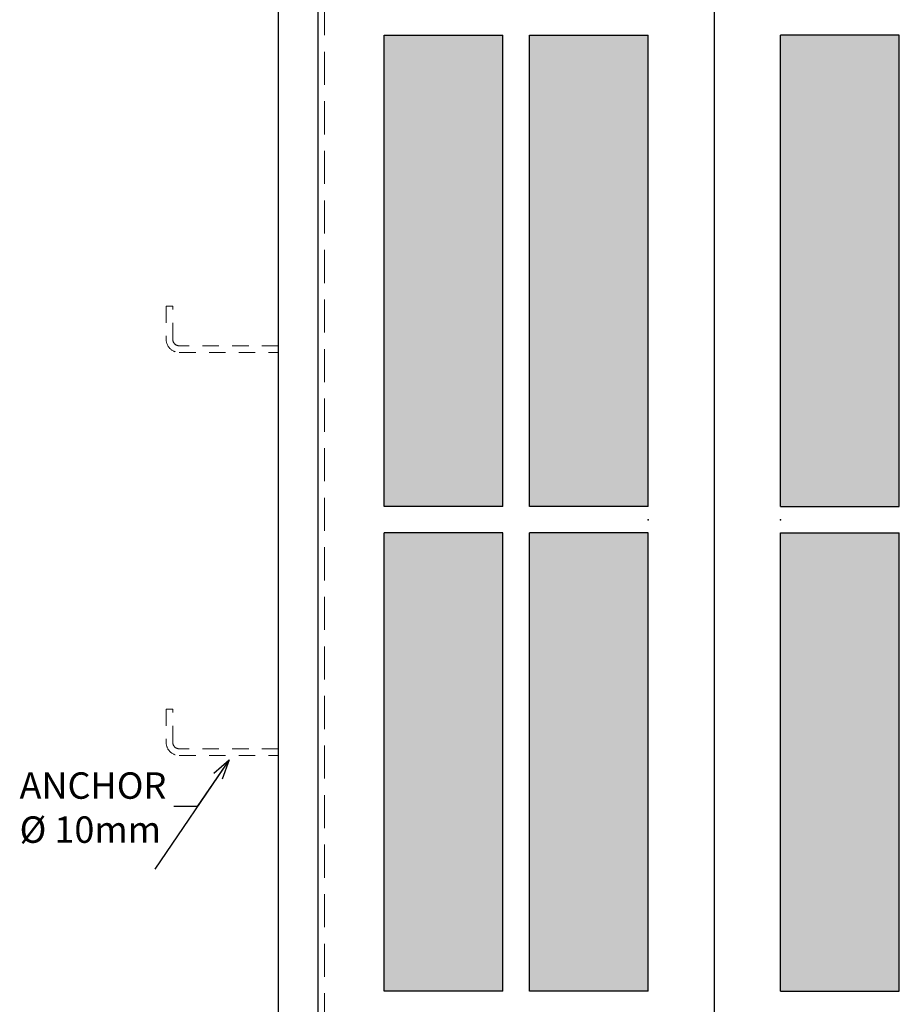
# Model space of a CAD drawing. Units: millimetres. Extents: x -115 to 288, y 66 to 163.
# Drawn here: x -20 to -13, y 151 to 159 of the extents above; entities that cross this region are included whole.
import ezdxf

# ---------------------------------------------------------------- set-up
doc = ezdxf.new("R2010")
doc.units = ezdxf.units.MM
doc.linetypes.add('DASHED2', pattern=[0.375, 0.25, -0.125])
for name, color, linetype, lineweight in [('garis', 140, 'Continuous', 30), ('strip', 3, 'DASHED2', 15), ('ukuran', 2, 'Continuous', 15)]:
    doc.layers.add(name, color=color, linetype=linetype, lineweight=lineweight)
doc.styles.add('.2', font='stylu.ttf', dxfattribs={"height": 0.2})
doc.dimstyles.new('.2', dxfattribs={"dimtxt": 0.05, "dimasz": 0.15, "dimexe": 0.2, "dimexo": 0.2, "dimgap": 0.1, "dimtad": 0, "dimtih": 1, "dimtoh": 1, "dimzin": 0, "dimtxsty": '.2', "dimblk": 'ARCHTICK', "dimcen": 0.1, "dimdle": 0.2, "dimadec": 1, "dimazin": 0, "dimtfac": 1, "dimtofl": 0, "dimtmove": 0, "dimatfit": 3, "dimfxl": 1, "dimtolj": 1, "dimtzin": 0, "dimarcsym": 0})

# ---------------------------------------------------------------- blocks, each defined once
blk = doc.blocks.new('_ArchTick')
at = {"color": 0, "linetype": 'ByBlock', "const_width": 0.15}
blk.add_lwpolyline([(-0.5, -0.5), (0.5, 0.5)], dxfattribs=at)

msp = doc.modelspace()

# ---------------------------------------------------------------- hatches: boundary and pattern name
at = {"layer": 'garis', "ltscale": 0.8}
h = msp.add_hatch(color=5, dxfattribs=at)
h.set_gradient(color1=(122, 175, 223), one_color=1, tint=1, name='HEMISPHERICAL')
h.paths.add_polyline_path([(-16.8352, 158.5457), (-15.9352, 158.5457), (-15.9352, 154.9791), (-16.8352, 154.9791)])
h = msp.add_hatch(color=5, dxfattribs=at)
h.set_gradient(color1=(122, 175, 223), one_color=1, tint=1, name='HEMISPHERICAL')
h.paths.add_polyline_path([(-14.8352, 158.5457), (-15.7352, 158.5457), (-15.7352, 154.9791), (-14.8352, 154.9791)])
h = msp.add_hatch(color=5, dxfattribs=at)
h.set_gradient(color1=(122, 175, 223), one_color=1, tint=1, name='HEMISPHERICAL')
h.paths.add_polyline_path([(-13.8352, 158.5457), (-12.9352, 158.5457), (-12.9352, 154.9791), (-13.8352, 154.9791)])
h = msp.add_hatch(color=5, dxfattribs=at)
h.set_gradient(color1=(122, 175, 223), one_color=1, tint=1, name='HEMISPHERICAL')
h.paths.add_polyline_path([(-16.8352, 154.7791), (-15.9352, 154.7791), (-15.9352, 151.3124), (-16.8352, 151.3124)])
h = msp.add_hatch(color=5, dxfattribs=at)
h.set_gradient(color1=(122, 175, 223), one_color=1, tint=1, name='HEMISPHERICAL')
h.paths.add_polyline_path([(-14.8352, 154.7791), (-15.7352, 154.7791), (-15.7352, 151.3124), (-14.8352, 151.3124)])
h = msp.add_hatch(color=5, dxfattribs=at)
h.set_gradient(color1=(122, 175, 223), one_color=1, tint=1, name='HEMISPHERICAL')
h.paths.add_polyline_path([(-13.8352, 154.7791), (-12.9352, 154.7791), (-12.9352, 151.3124), (-13.8352, 151.3124)])

# ---------------------------------------------------------------- linework, layer by layer
for p, q in [((-17.6352, 146.5457), (-17.6352, 159.3457)), ((-17.3352, 146.5457), (-17.3352, 159.0457)), ((-17.3352, 146.5457), (-17.3352, 159.0457)), ((-14.3352, 146.5457), (-14.3352, 159.0457)), ((-16.8352, 158.5457), (-15.9352, 158.5457)), ((-16.8352, 154.9791), (-16.8352, 158.5457)), ((-15.7352, 158.5457), (-14.8352, 158.5457)), ((-14.8352, 154.9791), (-14.8352, 158.5457)), ((-12.9352, 158.5457), (-13.8352, 158.5457)), ((-13.8352, 154.9791), (-13.8352, 158.5457)), ((-16.8352, 151.3124), (-16.8352, 154.7791)), ((-14.8352, 151.3124), (-14.8352, 154.7791)), ((-13.8352, 151.3124), (-13.8352, 154.7791))]:
    msp.add_line(p, q, dxfattribs=at)
at = {"layer": 'garis'}
for p, q in [((-15.9352, 154.9791), (-15.9352, 158.5457)), ((-15.7352, 154.9791), (-15.7352, 158.5457)), ((-12.9352, 154.9791), (-12.9352, 158.5457)), ((-15.9352, 154.9791), (-16.8352, 154.9791)), ((-14.8352, 154.9791), (-15.7352, 154.9791)), ((-13.8352, 154.9791), (-12.9352, 154.9791)), ((-15.9352, 154.7791), (-16.8352, 154.7791)), ((-15.9352, 151.3124), (-15.9352, 154.7791)), ((-15.7352, 151.3124), (-15.7352, 154.7791)), ((-14.8352, 154.7791), (-15.7352, 154.7791)), ((-13.8352, 154.7791), (-12.9352, 154.7791)), ((-12.9352, 151.3124), (-12.9352, 154.7791)), ((-15.9352, 151.3124), (-16.8352, 151.3124)), ((-14.8352, 151.3124), (-15.7352, 151.3124)), ((-13.8352, 151.3124), (-12.9352, 151.3124))]:
    msp.add_line(p, q, dxfattribs=at)
for p in [(-14.8352, 154.8791), (-13.8352, 154.8791)]:
    msp.add_point(p, dxfattribs=at)
at = {"layer": 'strip'}
msp.add_line((-17.2852, 146.5457), (-17.2852, 158.9957), dxfattribs=at)
at = {"layer": 'strip', "ltscale": 0.5}
for points in [[(-17.6352, 156.1957), (-18.3852, 156.1957, -0.414214), (-18.4352, 156.2457), (-18.4352, 156.4957), (-18.4852, 156.4957), (-18.4852, 156.2457, 0.414214), (-18.3852, 156.1457), (-17.6352, 156.1457)], [(-17.6352, 153.1457), (-18.3852, 153.1457, -0.414214), (-18.4352, 153.1957), (-18.4352, 153.4457), (-18.4852, 153.4457), (-18.4852, 153.1957, 0.414214), (-18.3852, 153.0957), (-17.6352, 153.0957)]]:
    msp.add_lwpolyline(points, format="xyb", dxfattribs=at)

# ---------------------------------------------------------------- texts
at = {"layer": 'ukuran', "insert": (-19.5946, 152.9677), "char_height": 0.2, "attachment_point": 1, "style": '.2'}
msp.add_mtext('ANCHOR\\P%%C 10mm', dxfattribs=at)

# ---------------------------------------------------------------- leaders
at = {"layer": 'ukuran'}
msp.add_leader([(-18.0088, 153.0627), (-18.249, 152.7084), (-18.4263, 152.7084)], dimstyle='.2', override={"dimgap": 0.1, "dimtad": 0, "dimldrblk": 'Open30'}, dxfattribs=at)

doc.saveas('drawing.dxf')
